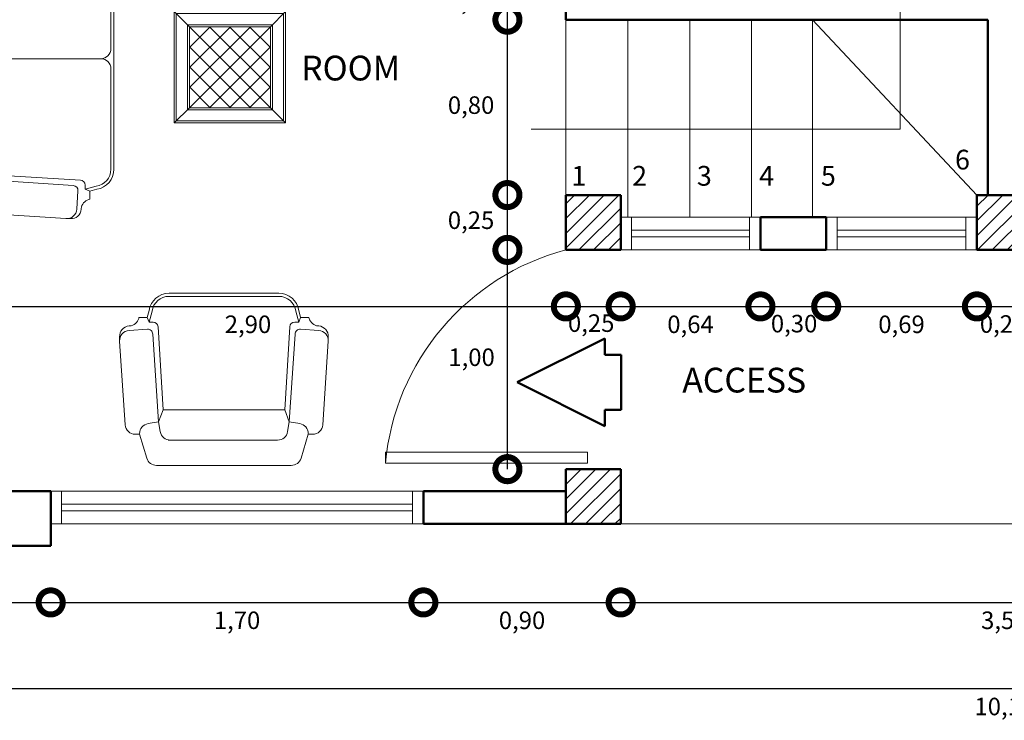
# Model space of a CAD drawing. Units: millimetres. Extents: x 665.7 to 732.6, y 625.6 to 716.9.
# Drawn here: x 702.4 to 706.9, y 703.6 to 706.8 of the extents above; entities that cross this region are included whole.
import ezdxf

# ---------------------------------------------------------------- set-up
doc = ezdxf.new("R2010")
doc.units = ezdxf.units.MM
for name, color, linetype, lineweight in [('AMOBLADOS', 252, 'Continuous', 5), ('COLUMNAS', 6, 'Continuous', 50), ('COTAS', 1, 'Continuous', 9), ('ESCALERAS', 15, 'Continuous', 20), ('Layer1', 1, 'Continuous', 9), ('MUROS', 4, 'Continuous', 50), ('PISOS', 250, 'Continuous', 5), ('PUERTAS', 47, 'Continuous', 20), ('VENTANAS', 30, 'Continuous', 20)]:
    doc.layers.add(name, color=color, linetype=linetype, lineweight=lineweight)
doc.layers.add('TEXTOS', color=250, linetype='Continuous')
doc.dimstyles.new('ISO-25', dxfattribs={"dimtxt": 0.08, "dimasz": 0.22, "dimexe": 1.25, "dimexo": 0.625, "dimgap": 0.04, "dimtad": 2, "dimtih": 1, "dimtoh": 1, "dimzin": 1, "dimtxsty": 'Standard', "dimblk": 'DOTSMALL', "dimcen": 0.6, "dimse1": 1, "dimse2": 1, "dimclrd": 1, "dimclrt": 30, "dimadec": 0, "dimazin": 0, "dimtfac": 1, "dimtix": 1, "dimtmove": 0, "dimatfit": 3, "dimldrblk": 'DOTSMALL', "dimfxl": 1, "dimarcsym": 0})
pattern_1 = [(45, (245.433003, 44.648325), (-0.0336759605, 0.0336759605), [])]

# ---------------------------------------------------------------- blocks, each defined once
blk = doc.blocks.new('A$C72D61977')
at = {"layer": 'AMOBLADOS'}
for points in [[(0.8482, 0.85), (0.1825, 0.85, 0.33005), (0.1346, 0.8146), (0.0986, 0.6964), (0.0774, 0.6964, 0.394867), (0.0275, 0.6497), (0, 0.237, 0.414214), (0.0466, 0.1838), (0.1371, 0.1778, 0.414214), (0.1637, 0.2011), (0.1926, 0.6353), (0.2152, 0.575), (0.1903, 0.1657, -0.396542), (0.1654, 0.1423), (0.146, 0.1423)], [(0.8482, 0.85, -0.33005), (0.896, 0.8146), (0.932, 0.6964), (0.9533, 0.6964, -0.394867), (1.0032, 0.6497), (1.0307, 0.237, -0.414214), (0.9841, 0.1838), (0.8936, 0.1778, -0.414214), (0.867, 0.2011), (0.8381, 0.6353), (0.8155, 0.575), (0.8403, 0.1657, 0.396542), (0.8653, 0.1423), (0.8847, 0.1423)], [(0.0986, 0.6928, 0.369416), (0.1409, 0.6434), (0.1926, 0.6353), (0.2007, 0.6833, -0.366122), (0.25, 0.725), (0.7902, 0.725)], [(0.932, 0.6928, -0.369416), (0.8897, 0.6434), (0.8381, 0.6353), (0.83, 0.6833, 0.366122), (0.7807, 0.725), (0.7902, 0.725)], [(0.2152, 0.575), (0.8155, 0.575, -0.622538)], [(0.1364, 0.1193), (0.0957, 0.1193), (0.0945, 0.1239, 0.323545), (0.0494, 0.1613), (0.0466, 0.1615, -0.414214), (0, 0.2147), (0, 0.237)], [(0.8943, 0.1193), (0.935, 0.1193), (0.9362, 0.1239, -0.323545), (0.9813, 0.1613), (0.9841, 0.1615, 0.414214), (1.0307, 0.2147), (1.0307, 0.237)], [(0.7865, 0.015, 0.372588), (0.8706, 0.0878), (0.8847, 0.1423), (0.8943, 0.1193), (0.8854, 0.0848, -0.370178), (0.7865, 0), (0.2441, 0, -0.370178), (0.1453, 0.0848), (0.1364, 0.1193), (0.146, 0.1423), (0.16, 0.0878, 0.372588), (0.2441, 0.015), (0.7865, 0.015, 0.414214)]]:
    blk.add_lwpolyline(points, format="xyb", dxfattribs=at)
blk = doc.blocks.new('A$C40B03483')
at = {"layer": 'AMOBLADOS'}
for p, q in [((0.7652, 0.85), (0.1825, 0.85)), ((0.8152, 0.85), (1.398, 0.85)), ((0.1346, 0.8146), (0.0986, 0.6964)), ((0.7902, 0.5), (0.7902, 0.825)), ((1.4458, 0.8146), (1.4818, 0.6964)), ((0.0986, 0.6964), (0.0774, 0.6964)), ((0.1926, 0.6353), (0.2007, 0.6833)), ((0.25, 0.725), (0.7902, 0.725)), ((1.3304, 0.725), (0.7902, 0.725)), ((1.3878, 0.6353), (1.3797, 0.6833)), ((1.4818, 0.6964), (1.503, 0.6964)), ((0.0275, 0.6497), (0, 0.237)), ((0.1409, 0.6434), (0.1926, 0.6353)), ((0.1637, 0.2011), (0.1926, 0.6353)), ((0.1926, 0.6353), (0.2152, 0.575)), ((1.3878, 0.6353), (1.3652, 0.575)), ((1.4395, 0.6434), (1.3878, 0.6353)), ((1.4167, 0.2011), (1.3878, 0.6353)), ((1.5529, 0.6497), (1.5804, 0.237)), ((0.2152, 0.575), (0.1903, 0.1657)), ((0.2152, 0.575), (0.7402, 0.575)), ((0.8402, 0.575), (1.3652, 0.575)), ((1.3652, 0.575), (1.3901, 0.1657)), ((0.7902, 0.5), (0.7902, 0.065)), ((0, 0.2147), (0, 0.237)), ((1.5804, 0.2147), (1.5804, 0.237)), ((0.0466, 0.1838), (0.1371, 0.1778)), ((0.0494, 0.1613), (0.0466, 0.1615)), ((1.5338, 0.1838), (1.4433, 0.1778)), ((1.531, 0.1613), (1.5338, 0.1615)), ((0.0957, 0.1193), (0.0945, 0.1239)), ((0.1364, 0.1193), (0.0957, 0.1193)), ((0.1364, 0.1193), (0.146, 0.1423)), ((0.1453, 0.0848), (0.1364, 0.1193)), ((0.146, 0.1423), (0.16, 0.0878)), ((0.1654, 0.1423), (0.146, 0.1423)), ((1.415, 0.1423), (1.4345, 0.1423)), ((1.4204, 0.0878), (1.4345, 0.1423)), ((1.4345, 0.1423), (1.444, 0.1193)), ((1.444, 0.1193), (1.4351, 0.0848)), ((1.444, 0.1193), (1.4847, 0.1193)), ((1.4847, 0.1193), (1.4859, 0.1239)), ((0.2441, 0.015), (0.7402, 0.015)), ((0.8402, 0.015), (1.3363, 0.015)), ((1.3363, 0), (0.2441, 0))]:
    blk.add_line(p, q, dxfattribs=at)
for centre, radius, start, end in [((0.1825, 0.8), 0.05, 90, 163.0619), ((0.7652, 0.825), 0.025, 0, 90), ((0.8152, 0.825), 0.025, 90, 180), ((1.398, 0.8), 0.05, 16.9381, 90), ((0.0774, 0.6464), 0.05, 90, 176.1898), ((0.1486, 0.6928), 0.05, 180, 261.1002), ((0.25, 0.675), 0.05, 90, 170.4351), ((1.3304, 0.675), 0.05, 9.5649, 90), ((1.4318, 0.6928), 0.05, 278.8998, 0), ((1.503, 0.6464), 0.05, 3.8102, 90), ((0.7136, 0.5031), 0.0767, 357.6884, 69.6917), ((0.8668, 0.5031), 0.0767, 110.3083, 182.3116), ((0.0499, 0.2337), 0.05, 176.1898, 266.1898), ((0.0499, 0.2114), 0.05, 176.1898, 266.1898), ((0.1387, 0.2028), 0.025, 266.1898, 356.1898), ((1.4417, 0.2028), 0.025, 183.8102, 273.8102), ((1.5305, 0.2337), 0.05, 273.8102, 3.8102), ((1.5305, 0.2114), 0.05, 273.8102, 3.8102), ((0.0461, 0.1114), 0.05, 14.475, 86.1898), ((0.1654, 0.1673), 0.025, 270, 356.5216), ((1.415, 0.1673), 0.025, 183.4784, 270), ((1.5343, 0.1114), 0.05, 93.8102, 165.525), ((0.2441, 0.1), 0.1, 188.7462, 270), ((0.2441, 0.1), 0.085, 188.2607, 270), ((0.7402, 0.065), 0.05, 270, 0), ((0.8402, 0.065), 0.05, 180, 270), ((1.3363, 0.1), 0.085, 270, 351.7393), ((1.3363, 0.1), 0.1, 270, 351.2538)]:
    blk.add_arc(centre, radius, start, end, dxfattribs=at)
blk = doc.blocks.new('A$C23DF73FA')
at = {"layer": 'AMOBLADOS'}
for p, q in [((0, 0.55), (0.55, 0.55)), ((0, 0), (0, 0.55)), ((0.075, 0.475), (0, 0.55)), ((0.01, 0.54), (0.54, 0.54)), ((0.01, 0.01), (0.01, 0.54)), ((0.55, 0.55), (0.475, 0.475)), ((0.54, 0.54), (0.54, 0.01)), ((0.55, 0.55), (0.55, 0)), ((0.065, 0.485), (0.485, 0.485)), ((0.065, 0.065), (0.065, 0.485)), ((0.075, 0.475), (0.475, 0.475)), ((0.075, 0.075), (0.075, 0.475)), ((0.475, 0.075), (0.075, 0.475)), ((0.075, 0.471), (0.079, 0.475)), ((0.075, 0.372), (0.178, 0.475)), ((0.075, 0.273), (0.277, 0.475)), ((0.075, 0.174), (0.376, 0.475)), ((0.075, 0.075), (0.475, 0.475)), ((0.475, 0.174), (0.174, 0.475)), ((0.475, 0.273), (0.273, 0.475)), ((0.475, 0.372), (0.372, 0.475)), ((0.475, 0.471), (0.471, 0.475)), ((0.475, 0.475), (0.475, 0.075)), ((0.485, 0.485), (0.485, 0.065)), ((0.376, 0.075), (0.075, 0.376)), ((0.174, 0.075), (0.475, 0.376)), ((0.277, 0.075), (0.075, 0.277)), ((0.273, 0.075), (0.475, 0.277)), ((0.178, 0.075), (0.075, 0.178)), ((0.372, 0.075), (0.475, 0.178)), ((0.075, 0.075), (0, 0)), ((0.485, 0.065), (0.065, 0.065)), ((0.079, 0.075), (0.075, 0.079)), ((0.475, 0.075), (0.075, 0.075)), ((0.471, 0.075), (0.475, 0.079)), ((0.475, 0.075), (0.55, 0)), ((0.54, 0.01), (0.01, 0.01)), ((0.55, 0), (0, 0))]:
    blk.add_line(p, q, dxfattribs=at)
blk = doc.blocks.new('_DotSmall')
at = {"color": 0, "linetype": 'ByBlock', "const_width": 0.5}
blk.add_lwpolyline([(-0.0625, 0, 1), (0.0625, 0, 1)], format="xyb", close=True, dxfattribs=at)
blk = doc.blocks.new('*D95')
at = {"layer": 'COTAS', "color": 1, "lineweight": -2, "transparency": 16777216}
blk.add_line((701.8236, 704.1247), (702.5236, 704.1247), dxfattribs=at)
at = {"layer": 'Defpoints', "color": 0, "transparency": 16777216}
for p in [(701.8236, 704.3826), (702.5236, 704.3826), (702.5236, 704.1247)]:
    blk.add_point(p, dxfattribs=at)
at = {"layer": 'COTAS', "color": 1, "lineweight": -2, "transparency": 16777216, "xscale": 0.22, "yscale": 0.22, "zscale": 0.22, "rotation": 180}
blk.add_blockref('_DotSmall', (701.8236, 704.1247), dxfattribs=at)
at = {"layer": 'COTAS', "color": 1, "lineweight": -2, "transparency": 16777216, "xscale": 0.22, "yscale": 0.22, "zscale": 0.22}
blk.add_blockref('_DotSmall', (702.5236, 704.1247), dxfattribs=at)
at = {"layer": 'COTAS', "color": 30, "transparency": 16777216, "insert": (702.1736, 704.0328), "char_height": 0.08, "attachment_point": 5}
blk.add_mtext('0,70', dxfattribs=at)
blk = doc.blocks.new('*D96')
at = {"layer": 'COTAS', "color": 1, "lineweight": -2, "transparency": 16777216}
blk.add_line((702.5236, 704.1247), (704.2236, 704.1247), dxfattribs=at)
at = {"layer": 'Defpoints', "color": 0, "transparency": 16777216}
for p in [(704.2236, 704.4826), (702.5236, 704.3826), (704.2236, 704.1247)]:
    blk.add_point(p, dxfattribs=at)
at = {"layer": 'COTAS', "color": 1, "lineweight": -2, "transparency": 16777216, "xscale": 0.22, "yscale": 0.22, "zscale": 0.22, "rotation": 180}
blk.add_blockref('_DotSmall', (702.5236, 704.1247), dxfattribs=at)
at = {"layer": 'COTAS', "color": 1, "lineweight": -2, "transparency": 16777216, "xscale": 0.22, "yscale": 0.22, "zscale": 0.22}
blk.add_blockref('_DotSmall', (704.2236, 704.1247), dxfattribs=at)
at = {"layer": 'COTAS', "color": 30, "transparency": 16777216, "insert": (703.3736, 704.0328), "char_height": 0.08, "attachment_point": 5}
blk.add_mtext('1,70', dxfattribs=at)
blk = doc.blocks.new('*D97')
at = {"layer": 'COTAS', "color": 1, "lineweight": -2, "transparency": 16777216}
blk.add_line((704.2236, 704.1247), (705.1236, 704.1247), dxfattribs=at)
at = {"layer": 'Defpoints', "color": 0, "transparency": 16777216}
for p in [(704.2236, 704.4826), (705.1236, 704.4826), (705.1236, 704.1247)]:
    blk.add_point(p, dxfattribs=at)
at = {"layer": 'COTAS', "color": 1, "lineweight": -2, "transparency": 16777216, "xscale": 0.22, "yscale": 0.22, "zscale": 0.22, "rotation": 180}
blk.add_blockref('_DotSmall', (704.2236, 704.1247), dxfattribs=at)
at = {"layer": 'COTAS', "color": 1, "lineweight": -2, "transparency": 16777216, "xscale": 0.22, "yscale": 0.22, "zscale": 0.22}
blk.add_blockref('_DotSmall', (705.1236, 704.1247), dxfattribs=at)
at = {"layer": 'COTAS', "color": 30, "transparency": 16777216, "insert": (704.6736, 704.0328), "char_height": 0.08, "attachment_point": 5}
blk.add_mtext('0,90', dxfattribs=at)
blk = doc.blocks.new('*D98')
at = {"layer": 'COTAS', "color": 1, "lineweight": -2, "transparency": 16777216}
blk.add_line((705.1236, 704.1247), (708.6236, 704.1247), dxfattribs=at)
at = {"layer": 'Defpoints', "color": 0, "transparency": 16777216}
for p in [(705.1236, 704.4826), (708.6236, 704.4826), (708.6236, 704.1247)]:
    blk.add_point(p, dxfattribs=at)
at = {"layer": 'COTAS', "color": 1, "lineweight": -2, "transparency": 16777216, "xscale": 0.22, "yscale": 0.22, "zscale": 0.22, "rotation": 180}
blk.add_blockref('_DotSmall', (705.1236, 704.1247), dxfattribs=at)
at = {"layer": 'COTAS', "color": 1, "lineweight": -2, "transparency": 16777216, "xscale": 0.22, "yscale": 0.22, "zscale": 0.22}
blk.add_blockref('_DotSmall', (708.6236, 704.1247), dxfattribs=at)
at = {"layer": 'COTAS', "color": 30, "transparency": 16777216, "insert": (706.8736, 704.0328), "char_height": 0.08, "attachment_point": 5}
blk.add_mtext('3,50', dxfattribs=at)
blk = doc.blocks.new('*D102')
at = {"layer": 'COTAS', "color": 1, "lineweight": -2, "transparency": 16777216}
blk.add_line((701.8236, 703.7314), (711.9236, 703.7314), dxfattribs=at)
at = {"layer": 'Defpoints', "color": 0, "transparency": 16777216}
for p in [(701.8236, 704.3826), (711.9236, 704.3826), (711.9236, 703.7314)]:
    blk.add_point(p, dxfattribs=at)
at = {"layer": 'COTAS', "color": 1, "lineweight": -2, "transparency": 16777216, "xscale": 0.22, "yscale": 0.22, "zscale": 0.22, "rotation": 180}
blk.add_blockref('_DotSmall', (701.8236, 703.7314), dxfattribs=at)
at = {"layer": 'COTAS', "color": 1, "lineweight": -2, "transparency": 16777216, "xscale": 0.22, "yscale": 0.22, "zscale": 0.22}
blk.add_blockref('_DotSmall', (711.9236, 703.7314), dxfattribs=at)
at = {"layer": 'COTAS', "color": 30, "transparency": 16777216, "insert": (706.8736, 703.6394), "char_height": 0.08, "attachment_point": 5}
blk.add_mtext('10,10', dxfattribs=at)
blk = doc.blocks.new('*D103')
at = {"layer": 'COTAS', "color": 1, "lineweight": -2, "transparency": 16777216}
blk.add_line((701.9736, 705.4748), (704.8736, 705.4748), dxfattribs=at)
at = {"layer": 'Defpoints', "color": 0, "transparency": 16777216}
for p in [(701.9736, 708.7126), (704.8736, 708.7126), (704.8736, 705.4748)]:
    blk.add_point(p, dxfattribs=at)
at = {"layer": 'COTAS', "color": 1, "lineweight": -2, "transparency": 16777216, "xscale": 0.22, "yscale": 0.22, "zscale": 0.22, "rotation": 180}
blk.add_blockref('_DotSmall', (701.9736, 705.4748), dxfattribs=at)
at = {"layer": 'COTAS', "color": 1, "lineweight": -2, "transparency": 16777216, "xscale": 0.22, "yscale": 0.22, "zscale": 0.22}
blk.add_blockref('_DotSmall', (704.8736, 705.4748), dxfattribs=at)
at = {"layer": 'COTAS', "color": 30, "transparency": 16777216, "insert": (703.4236, 705.3829), "char_height": 0.08, "attachment_point": 5}
blk.add_mtext('2,90', dxfattribs=at)
blk = doc.blocks.new('*D104')
at = {"layer": 'COTAS', "color": 1, "lineweight": -2, "transparency": 16777216}
blk.add_line((704.8736, 705.4748), (705.1236, 705.4748), dxfattribs=at)
at = {"layer": 'Defpoints', "color": 0, "transparency": 16777216}
for p in [(704.8736, 708.7126), (705.1236, 705.7326), (705.1236, 705.4748)]:
    blk.add_point(p, dxfattribs=at)
at = {"layer": 'COTAS', "color": 1, "lineweight": -2, "transparency": 16777216, "xscale": 0.22, "yscale": 0.22, "zscale": 0.22, "rotation": 180}
blk.add_blockref('_DotSmall', (704.8736, 705.4748), dxfattribs=at)
at = {"layer": 'COTAS', "color": 1, "lineweight": -2, "transparency": 16777216, "xscale": 0.22, "yscale": 0.22, "zscale": 0.22}
blk.add_blockref('_DotSmall', (705.1236, 705.4748), dxfattribs=at)
at = {"layer": 'COTAS', "color": 30, "transparency": 16777216, "insert": (704.9891, 705.3882), "char_height": 0.08, "attachment_point": 5}
blk.add_mtext('0,25', dxfattribs=at)
blk = doc.blocks.new('*D105')
at = {"layer": 'COTAS', "color": 1, "lineweight": -2, "transparency": 16777216}
blk.add_line((705.1236, 705.4748), (705.7611, 705.4748), dxfattribs=at)
at = {"layer": 'Defpoints', "color": 0, "transparency": 16777216}
for p in [(705.1236, 705.7326), (705.7611, 705.7326), (705.7611, 705.4748)]:
    blk.add_point(p, dxfattribs=at)
at = {"layer": 'COTAS', "color": 1, "lineweight": -2, "transparency": 16777216, "xscale": 0.22, "yscale": 0.22, "zscale": 0.22, "rotation": 180}
blk.add_blockref('_DotSmall', (705.1236, 705.4748), dxfattribs=at)
at = {"layer": 'COTAS', "color": 1, "lineweight": -2, "transparency": 16777216, "xscale": 0.22, "yscale": 0.22, "zscale": 0.22}
blk.add_blockref('_DotSmall', (705.7611, 705.4748), dxfattribs=at)
at = {"layer": 'COTAS', "color": 30, "transparency": 16777216, "insert": (705.4423, 705.3829), "char_height": 0.08, "attachment_point": 5}
blk.add_mtext('0,64', dxfattribs=at)
blk = doc.blocks.new('*D106')
at = {"layer": 'COTAS', "color": 1, "lineweight": -2, "transparency": 16777216}
blk.add_line((705.7611, 705.4748), (706.0611, 705.4748), dxfattribs=at)
at = {"layer": 'Defpoints', "color": 0, "transparency": 16777216}
for p in [(705.7611, 705.7326), (706.0611, 705.7326), (706.0611, 705.4748)]:
    blk.add_point(p, dxfattribs=at)
at = {"layer": 'COTAS', "color": 1, "lineweight": -2, "transparency": 16777216, "xscale": 0.22, "yscale": 0.22, "zscale": 0.22, "rotation": 180}
blk.add_blockref('_DotSmall', (705.7611, 705.4748), dxfattribs=at)
at = {"layer": 'COTAS', "color": 1, "lineweight": -2, "transparency": 16777216, "xscale": 0.22, "yscale": 0.22, "zscale": 0.22}
blk.add_blockref('_DotSmall', (706.0611, 705.4748), dxfattribs=at)
at = {"layer": 'COTAS', "color": 30, "transparency": 16777216, "insert": (705.9147, 705.3859), "char_height": 0.08, "attachment_point": 5}
blk.add_mtext('0,30', dxfattribs=at)
blk = doc.blocks.new('*D107')
at = {"layer": 'COTAS', "color": 1, "lineweight": -2, "transparency": 16777216}
blk.add_line((706.0611, 705.4748), (706.7486, 705.4748), dxfattribs=at)
at = {"layer": 'Defpoints', "color": 0, "transparency": 16777216}
for p in [(706.0611, 705.7326), (706.7486, 705.7326), (706.7486, 705.4748)]:
    blk.add_point(p, dxfattribs=at)
at = {"layer": 'COTAS', "color": 1, "lineweight": -2, "transparency": 16777216, "xscale": 0.22, "yscale": 0.22, "zscale": 0.22, "rotation": 180}
blk.add_blockref('_DotSmall', (706.0611, 705.4748), dxfattribs=at)
at = {"layer": 'COTAS', "color": 1, "lineweight": -2, "transparency": 16777216, "xscale": 0.22, "yscale": 0.22, "zscale": 0.22}
blk.add_blockref('_DotSmall', (706.7486, 705.4748), dxfattribs=at)
at = {"layer": 'COTAS', "color": 30, "transparency": 16777216, "insert": (706.4048, 705.3829), "char_height": 0.08, "attachment_point": 5}
blk.add_mtext('0,69', dxfattribs=at)
blk = doc.blocks.new('*D108')
at = {"layer": 'COTAS', "color": 1, "lineweight": -2, "transparency": 16777216}
blk.add_line((706.7486, 705.4748), (706.9986, 705.4748), dxfattribs=at)
at = {"layer": 'Defpoints', "color": 0, "transparency": 16777216}
for p in [(706.7486, 705.7326), (706.9986, 705.7326), (706.9986, 705.4748)]:
    blk.add_point(p, dxfattribs=at)
at = {"layer": 'COTAS', "color": 1, "lineweight": -2, "transparency": 16777216, "xscale": 0.22, "yscale": 0.22, "zscale": 0.22, "rotation": 180}
blk.add_blockref('_DotSmall', (706.7486, 705.4748), dxfattribs=at)
at = {"layer": 'COTAS', "color": 1, "lineweight": -2, "transparency": 16777216, "xscale": 0.22, "yscale": 0.22, "zscale": 0.22}
blk.add_blockref('_DotSmall', (706.9986, 705.4748), dxfattribs=at)
at = {"layer": 'COTAS', "color": 30, "transparency": 16777216, "insert": (706.8679, 705.3841), "char_height": 0.08, "attachment_point": 5}
blk.add_mtext('0,25', dxfattribs=at)
blk = doc.blocks.new('*D123')
at = {"layer": 'COTAS', "color": 1, "lineweight": -2, "transparency": 16777216}
blk.add_line((704.607, 704.7326), (704.607, 705.7326), dxfattribs=at)
at = {"layer": 'Defpoints', "color": 0, "transparency": 16777216}
for p in [(704.607, 705.7326), (704.8736, 705.7326), (704.8736, 704.7326)]:
    blk.add_point(p, dxfattribs=at)
at = {"layer": 'COTAS', "color": 1, "lineweight": -2, "transparency": 16777216, "xscale": 0.22, "yscale": 0.22, "zscale": 0.22}
for p, rotation in [((704.607, 705.7326), 90), ((704.607, 704.7326), 270)]:
    blk.add_blockref('_DotSmall', p, dxfattribs=dict(at, rotation=rotation))
at = {"layer": 'COTAS', "color": 30, "transparency": 16777216, "insert": (704.4435, 705.2326), "char_height": 0.08, "attachment_point": 5}
blk.add_mtext('1,00', dxfattribs=at)
blk = doc.blocks.new('*D124')
at = {"layer": 'COTAS', "color": 1, "lineweight": -2, "transparency": 16777216}
blk.add_line((704.607, 705.7326), (704.607, 705.9826), dxfattribs=at)
at = {"layer": 'Defpoints', "color": 0, "transparency": 16777216}
for p in [(704.607, 705.9826), (704.8736, 705.9826), (704.8736, 705.7326)]:
    blk.add_point(p, dxfattribs=at)
at = {"layer": 'COTAS', "color": 1, "lineweight": -2, "transparency": 16777216, "xscale": 0.22, "yscale": 0.22, "zscale": 0.22}
for p, rotation in [((704.607, 705.9826), 90), ((704.607, 705.7326), 270)]:
    blk.add_blockref('_DotSmall', p, dxfattribs=dict(at, rotation=rotation))
at = {"layer": 'COTAS', "color": 30, "transparency": 16777216, "insert": (704.4411, 705.8576), "char_height": 0.08, "attachment_point": 5}
blk.add_mtext('0,25', dxfattribs=at)
blk = doc.blocks.new('*D125')
at = {"layer": 'COTAS', "color": 1, "lineweight": -2, "transparency": 16777216}
blk.add_line((704.607, 705.9826), (704.607, 706.7826), dxfattribs=at)
at = {"layer": 'Defpoints', "color": 0, "transparency": 16777216}
for p in [(704.607, 706.7826), (704.8736, 706.7826), (704.8736, 705.9826)]:
    blk.add_point(p, dxfattribs=at)
at = {"layer": 'COTAS', "color": 1, "lineweight": -2, "transparency": 16777216, "xscale": 0.22, "yscale": 0.22, "zscale": 0.22}
for p, rotation in [((704.607, 706.7826), 90), ((704.607, 705.9826), 270)]:
    blk.add_blockref('_DotSmall', p, dxfattribs=dict(at, rotation=rotation))
at = {"layer": 'COTAS', "color": 30, "transparency": 16777216, "insert": (704.4412, 706.3826), "char_height": 0.08, "attachment_point": 5}
blk.add_mtext('0,80', dxfattribs=at)
blk = doc.blocks.new('*D126')
at = {"layer": 'COTAS', "color": 1, "lineweight": -2, "transparency": 16777216}
blk.add_line((704.607, 706.7826), (704.607, 706.9326), dxfattribs=at)
at = {"layer": 'Defpoints', "color": 0, "transparency": 16777216}
for p in [(704.607, 706.9326), (704.8736, 706.9326), (704.8736, 706.7826)]:
    blk.add_point(p, dxfattribs=at)
at = {"layer": 'COTAS', "color": 1, "lineweight": -2, "transparency": 16777216, "xscale": 0.22, "yscale": 0.22, "zscale": 0.22}
for p, rotation in [((704.607, 706.9326), 90), ((704.607, 706.7826), 270)]:
    blk.add_blockref('_DotSmall', p, dxfattribs=dict(at, rotation=rotation))
at = {"layer": 'COTAS', "color": 30, "transparency": 16777216, "insert": (704.4411, 706.8576), "char_height": 0.08, "attachment_point": 5}
blk.add_mtext('0,15', dxfattribs=at)

msp = doc.modelspace()

# ---------------------------------------------------------------- hatches: boundary and pattern name
at = {"layer": 'Layer1'}
h = msp.add_hatch(dxfattribs=at)
h.set_pattern_fill('LINE', color=256, scale=0.015, angle=45, style=0)
h.set_pattern_definition(pattern_1)
h.paths.add_polyline_path([(705.1236, 705.9826), (704.8736, 705.9826), (704.8736, 705.7326), (705.1236, 705.7326)])
h = msp.add_hatch(dxfattribs=at)
h.set_pattern_fill('LINE', color=256, scale=0.015, angle=45, style=0)
h.set_pattern_definition(pattern_1)
h.paths.add_polyline_path([(706.9986, 705.7326), (706.9986, 705.9826), (706.7486, 705.9826), (706.7486, 705.7326)])
h = msp.add_hatch(dxfattribs=at)
h.set_pattern_fill('LINE', color=256, scale=0.015, angle=45, style=0)
h.set_pattern_definition(pattern_1)
h.paths.add_polyline_path([(705.1236, 704.7326), (704.8736, 704.7326), (704.8736, 704.4826), (705.1236, 704.4826)])

# ---------------------------------------------------------------- linework, layer by layer
at = {"layer": 'COLUMNAS'}
for p, q in [((704.8736, 705.9826), (704.8736, 705.7326)), ((705.1236, 705.9826), (704.8736, 705.9826)), ((705.1236, 705.7326), (705.1236, 705.9826)), ((706.7486, 705.9826), (706.7486, 705.7326)), ((706.9986, 705.9826), (706.7486, 705.9826)), ((706.7486, 705.9826), (706.9986, 705.9826)), ((704.8736, 705.7326), (705.1236, 705.7326)), ((706.7486, 705.7326), (706.9986, 705.7326)), ((706.9986, 705.7326), (706.7486, 705.7326)), ((705.1236, 704.7326), (704.8736, 704.7326)), ((704.8736, 704.7326), (704.8736, 704.4826)), ((705.1236, 704.4826), (705.1236, 704.7326)), ((704.8736, 704.4826), (705.1236, 704.4826))]:
    msp.add_line(p, q, dxfattribs=at)
at = {"layer": 'ESCALERAS'}
for p, q in [((706.3986, 708.4126), (706.3986, 706.2826)), ((704.8736, 705.9826), (704.8736, 706.7826)), ((705.1561, 705.8826), (705.1561, 706.7826)), ((705.4386, 705.8826), (705.4386, 706.7826)), ((705.7211, 705.8826), (705.7211, 706.7826)), ((705.9986, 706.7826), (705.9986, 705.8826)), ((706.7486, 705.9826), (705.9986, 706.7826)), ((706.3986, 706.2826), (704.7156, 706.2826))]:
    msp.add_line(p, q, dxfattribs=at)
at = {"layer": 'MUROS'}
for p, q in [((704.8736, 706.7826), (704.8736, 706.9326)), ((706.7986, 706.7826), (704.8736, 706.7826)), ((706.7986, 706.7826), (706.7986, 705.9826)), ((706.0611, 705.8826), (705.7611, 705.8826)), ((705.7611, 705.8826), (705.7611, 705.7326)), ((706.0611, 705.8826), (706.0611, 705.7326)), ((706.0611, 705.7326), (705.7611, 705.7326)), ((704.6508, 705.1286), (705.0508, 705.3286)), ((705.0508, 705.3286), (705.0508, 705.2536)), ((705.0508, 705.2536), (705.1258, 705.2536)), ((705.1258, 705.2536), (705.1258, 705.0036)), ((704.6508, 705.1286), (705.0508, 704.9286)), ((705.0508, 705.0036), (705.0508, 704.9286)), ((705.0508, 705.0036), (705.1258, 705.0036)), ((702.5236, 704.6326), (702.0736, 704.6326)), ((702.5236, 704.3826), (702.5236, 704.6326)), ((704.2236, 704.6326), (704.8736, 704.6326)), ((704.2236, 704.4826), (704.2236, 704.6326)), ((704.8736, 704.4826), (704.2236, 704.4826)), ((702.5236, 704.3826), (701.8236, 704.3826))]:
    msp.add_line(p, q, dxfattribs=at)
at = {"layer": 'PISOS'}
msp.add_line((708.6236, 704.4826), (705.1236, 704.4826), dxfattribs=at)
at = {"layer": 'PUERTAS'}
for p, q in [((704.0504, 704.8096), (704.9724, 704.8096)), ((704.0504, 704.7596), (704.0504, 704.8096)), ((704.9724, 704.8096), (704.9724, 704.7596)), ((704.9724, 704.7596), (704.0504, 704.7596))]:
    msp.add_line(p, q, dxfattribs=at)
msp.add_arc((705.1576, 704.6576), 1.1118, 104.7974, 174.7383, dxfattribs=at)
at = {"layer": 'VENTANAS'}
for p, q in [((705.7611, 705.8826), (705.1236, 705.8826)), ((705.1736, 705.7326), (705.1736, 705.8826)), ((705.7111, 705.8826), (705.7111, 705.7326)), ((706.7486, 705.8826), (706.0611, 705.8826)), ((706.1111, 705.8826), (706.1111, 705.7326)), ((706.6986, 705.8826), (706.6986, 705.7326)), ((705.7111, 705.8226), (705.1736, 705.8226)), ((705.7111, 705.7926), (705.1736, 705.7926)), ((706.6986, 705.8226), (706.1111, 705.8226)), ((706.6986, 705.7926), (706.1111, 705.7926)), ((705.7611, 705.7326), (705.1236, 705.7326)), ((706.7486, 705.7326), (706.0611, 705.7326)), ((704.2236, 704.6326), (702.5236, 704.6326)), ((702.5736, 704.4826), (702.5736, 704.6326)), ((704.1736, 704.4826), (704.1736, 704.6326)), ((704.1736, 704.5726), (702.5736, 704.5726)), ((704.1736, 704.5426), (702.5736, 704.5426)), ((704.2236, 704.4826), (702.5236, 704.4826))]:
    msp.add_line(p, q, dxfattribs=at)

# ---------------------------------------------------------------- block references
at = {"layer": 'AMOBLADOS', "yscale": 0.9234137027187899, "zscale": 0.9234137027187899}
for name, p, xscale, rotation in [('A$C40B03483', (702.8121, 707.3344), -0.9234137027187899, 90), ('A$C72D61977', (703.7897, 705.5346), 0.9234137027187899, 180)]:
    msp.add_blockref(name, p, dxfattribs=dict(at, xscale=xscale, rotation=rotation))
at = {"layer": 'AMOBLADOS', "xscale": -0.9234137027187899, "yscale": 0.9234137027187899, "zscale": 0.9234137027187899}
msp.add_blockref('A$C23DF73FA', (703.5952, 706.3119), dxfattribs=at)

# ---------------------------------------------------------------- texts
at = {"layer": 'TEXTOS', "ltscale": 0.5, "width": 1.425845, "attachment_point": 3}
for s, insert, char_height in [('{\\fArial Black|b0|i0|c0|p34;ROOM}', (704.1179, 706.6184), 0.113), ('6', (706.7168, 706.1893), 0.09), ('1', (704.9667, 706.1154), 0.09), ('2', (705.244, 706.1154), 0.09), ('3', (705.5393, 706.1154), 0.09), ('4', (705.8233, 706.1154), 0.09), ('5', (706.1052, 706.1154), 0.09), ('{\\fArial Black|b0|i0|c0|p34;ACCESS}', (705.9696, 705.1951), 0.113)]:
    msp.add_mtext(s, dxfattribs=dict(at, insert=insert, char_height=char_height))

# ---------------------------------------------------------------- dimensions: what is measured, and where the dimension line sits
at = {"layer": 'COTAS'}
for base, p1, p2, picture, middle in [((704.8736, 705.4748), (701.9736, 708.7126), (704.8736, 708.7126), '*D103', (703.4236, 705.3829)), ((702.5236, 704.1247), (701.8236, 704.3826), (702.5236, 704.3826), '*D95', (702.1736, 704.0328)), ((711.9236, 703.7314), (701.8236, 704.3826), (711.9236, 704.3826), '*D102', (706.8736, 703.6394))]:
    dim = msp.add_linear_dim(base=base, p1=p1, p2=p2, dimstyle='ISO-25', dxfattribs=at)
    dim.commit()
    dim.dimension.update_dxf_attribs({"geometry": picture, "text_midpoint": middle})
for base, p1, p2, picture, middle in [((705.1236, 705.4748), (704.8736, 708.7126), (705.1236, 705.7326), '*D104', (704.9891, 705.3882)), ((706.0611, 705.4748), (705.7611, 705.7326), (706.0611, 705.7326), '*D106', (705.9147, 705.3859)), ((706.9986, 705.4748), (706.7486, 705.7326), (706.9986, 705.7326), '*D108', (706.8679, 705.3841))]:
    dim = msp.add_linear_dim(base=base, p1=p1, p2=p2, dimstyle='ISO-25', override={"dimtmove": 2}, dxfattribs=at)
    dim.commit()
    dim.dimension.update_dxf_attribs({"geometry": picture, "text_midpoint": middle, "dimtype": 160})
dim = msp.add_linear_dim(base=(704.607, 706.9326), p1=(704.8736, 706.7826), p2=(704.8736, 706.9326), angle=90, dimstyle='ISO-25', override={"dimtmove": 1}, dxfattribs=at)
dim.commit()
dim.dimension.update_dxf_attribs({"geometry": '*D126', "text_midpoint": (704.607, 706.8576), "dimtype": 160})
for base, p1, p2, picture, middle in [((704.607, 706.7826), (704.8736, 705.9826), (704.8736, 706.7826), '*D125', (704.4412, 706.3826)), ((704.607, 705.9826), (704.8736, 705.7326), (704.8736, 705.9826), '*D124', (704.4411, 705.8576))]:
    dim = msp.add_linear_dim(base=base, p1=p1, p2=p2, angle=90, dimstyle='ISO-25', override={"dimtmove": 1}, dxfattribs=at)
    dim.commit()
    dim.dimension.update_dxf_attribs({"geometry": picture, "text_midpoint": middle})
dim = msp.add_linear_dim(base=(704.607, 705.7326), p1=(704.8736, 704.7326), p2=(704.8736, 705.7326), angle=90, dimstyle='ISO-25', dxfattribs=at)
dim.commit()
dim.dimension.update_dxf_attribs({"geometry": '*D123', "text_midpoint": (704.4435, 705.2326)})
for base, p1, p2, picture, middle in [((705.7611, 705.4748), (705.1236, 705.7326), (705.7611, 705.7326), '*D105', (705.4423, 705.3829)), ((706.7486, 705.4748), (706.0611, 705.7326), (706.7486, 705.7326), '*D107', (706.4048, 705.3829)), ((704.2236, 704.1247), (702.5236, 704.3826), (704.2236, 704.4826), '*D96', (703.3736, 704.0328)), ((705.1236, 704.1247), (704.2236, 704.4826), (705.1236, 704.4826), '*D97', (704.6736, 704.0328)), ((708.6236, 704.1247), (705.1236, 704.4826), (708.6236, 704.4826), '*D98', (706.8736, 704.0328))]:
    dim = msp.add_linear_dim(base=base, p1=p1, p2=p2, dimstyle='ISO-25', override={"dimtmove": 1}, dxfattribs=at)
    dim.commit()
    dim.dimension.update_dxf_attribs({"geometry": picture, "text_midpoint": middle})

doc.saveas('drawing.dxf')
